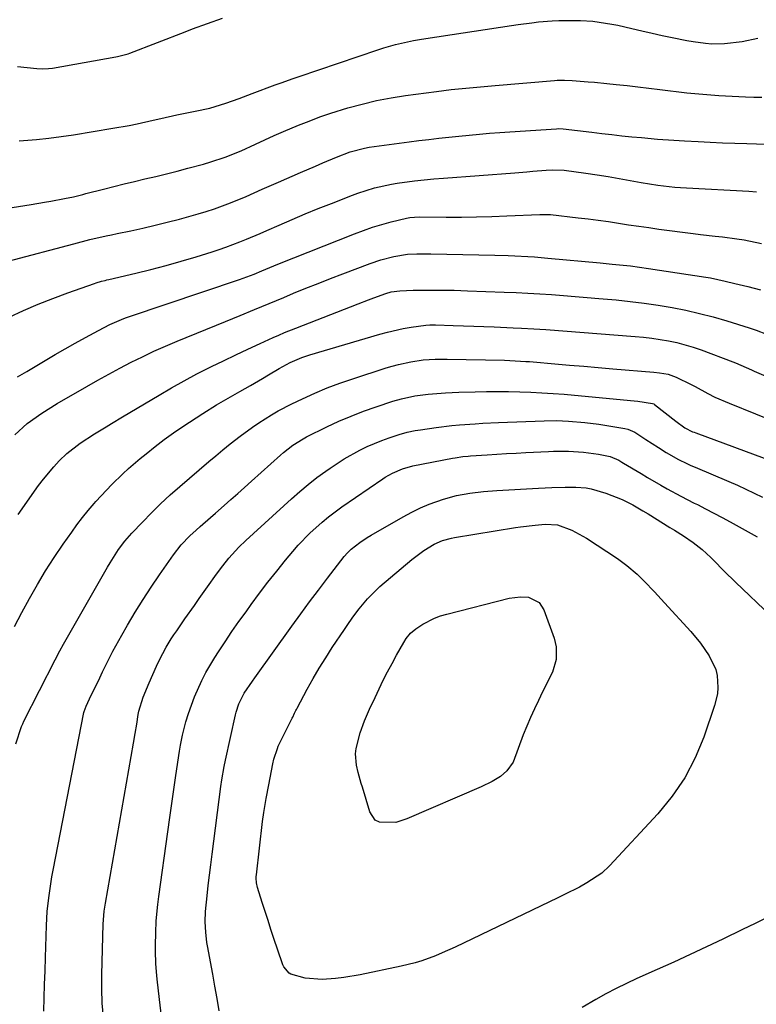
# Model space of a CAD drawing. Units: inches. Extents: x 1825569 to 1830878, y 447485 to 452776.
# Drawn here: x 1829145 to 1829347, y 447731 to 448001 of the extents above; entities that cross this region are included whole.
import ezdxf

# ---------------------------------------------------------------- set-up
doc = ezdxf.new("R2010")
doc.units = ezdxf.units.IN
doc.header["$MEASUREMENT"] = 0
doc.layers.add('7', color=7, linetype='Continuous')
doc.layers.add('8', color=7, linetype='Continuous')

msp = doc.modelspace()

# ---------------------------------------------------------------- linework, layer by layer
at = {"layer": '7', "color": 18}
for points in [[(1829144.22, 447988.24, 2008), (1829149.53, 447987.68, 2008), (1829151.13, 447987.59, 2008), (1829152.74, 447987.65, 2008), (1829153.8, 447987.79, 2008), (1829171.23, 447990.84, 2008), (1829171.72, 447990.93, 2008), (1829174.63, 447991.73, 2008), (1829175.1, 447991.9, 2008), (1829190.27, 447997.75, 2008), (1829192.31, 447998.53, 2008), (1829196.41, 448000.06, 2008), (1829200.52, 448001.54, 2008)], [(1829136.25, 447948.48, 2012), (1829148.02, 447950.37, 2012), (1829151.62, 447950.96, 2012), (1829153.42, 447951.28, 2012), (1829157.1, 447951.94, 2012), (1829159.65, 447952.48, 2012), (1829162.16, 447953.12, 2012), (1829163, 447953.34, 2012), (1829167.84, 447954.58, 2012), (1829170.68, 447955.3, 2012), (1829173.53, 447956, 2012), (1829176.38, 447956.68, 2012), (1829179.23, 447957.34, 2012), (1829182.28, 447958.06, 2012), (1829185.19, 447958.77, 2012), (1829188.1, 447959.51, 2012), (1829190.99, 447960.27, 2012), (1829195.31, 447961.44, 2012), (1829197.31, 447962.02, 2012), (1829201.24, 447963.33, 2012), (1829205.69, 447965.1, 2012), (1829209.6, 447966.87, 2012), (1829212.19, 447968.1, 2012), (1829214.74, 447969.26, 2012), (1829217.3, 447970.36, 2012), (1829221.42, 447972.09, 2012), (1829224.35, 447973.26, 2012), (1829227.31, 447974.38, 2012), (1829230.3, 447975.39, 2012), (1829235.03, 447976.85, 2012), (1829238.94, 447977.92, 2012), (1829242.87, 447978.86, 2012), (1829246.85, 447979.61, 2012), (1829250.85, 447980.25, 2012), (1829259.39, 447981.39, 2012), (1829261.4, 447981.65, 2012), (1829263.41, 447981.88, 2012), (1829267.44, 447982.29, 2012), (1829269.46, 447982.47, 2012), (1829273.49, 447982.83, 2012), (1829275.51, 447983, 2012), (1829291.79, 447984.4, 2012), (1829292.48, 447984.45, 2012), (1829294.55, 447984.5, 2012), (1829296.62, 447984.42, 2012), (1829301.05, 447984.04, 2012), (1829302.75, 447983.89, 2012), (1829306.16, 447983.55, 2012), (1829308.73, 447983.29, 2012), (1829311.72, 447982.97, 2012), (1829314.71, 447982.65, 2012), (1829317.7, 447982.3, 2012), (1829320.69, 447981.95, 2012), (1829328.09, 447981.04, 2012), (1829330.3, 447980.8, 2012), (1829334.72, 447980.42, 2012), (1829336.94, 447980.28, 2012), (1829344.28, 447979.91, 2012), (1829346.51, 447979.83, 2012), (1829348.74, 447979.81, 2012)], [(1829141.66, 447934.8, 2014), (1829159.69, 447939.57, 2014), (1829164.14, 447940.69, 2014), (1829168.6, 447941.71, 2014), (1829170.1, 447942.03, 2014), (1829171.59, 447942.35, 2014), (1829175.34, 447943.12, 2014), (1829178.7, 447943.84, 2014), (1829182.05, 447944.61, 2014), (1829185.39, 447945.45, 2014), (1829188.71, 447946.33, 2014), (1829193.83, 447947.74, 2014), (1829196.08, 447948.4, 2014), (1829198.32, 447949.12, 2014), (1829202.73, 447950.75, 2014), (1829207.08, 447952.54, 2014), (1829211.49, 447954.52, 2014), (1829215.9, 447956.49, 2014), (1829221.99, 447959.12, 2014), (1829226.1, 447960.9, 2014), (1829228.15, 447961.78, 2014), (1829231.84, 447963.35, 2014), (1829235.64, 447964.76, 2014), (1829239.55, 447965.81, 2014), (1829240.88, 447966.06, 2014), (1829242.22, 447966.27, 2014), (1829246.33, 447966.82, 2014), (1829249.06, 447967.17, 2014), (1829251.8, 447967.53, 2014), (1829254.54, 447967.87, 2014), (1829257.28, 447968.21, 2014), (1829260.02, 447968.54, 2014), (1829262.76, 447968.85, 2014), (1829265.51, 447969.13, 2014), (1829268.34, 447969.41, 2014), (1829271.13, 447969.66, 2014), (1829273.92, 447969.89, 2014), (1829276.72, 447970.11, 2014), (1829279.52, 447970.3, 2014), (1829292.34, 447971.15, 2014), (1829292.8, 447971.17, 2014), (1829294.18, 447971.1, 2014), (1829302, 447970.15, 2014), (1829304.76, 447969.83, 2014), (1829307.53, 447969.52, 2014), (1829310.3, 447969.23, 2014), (1829313.06, 447968.95, 2014), (1829315.65, 447968.7, 2014), (1829320.09, 447968.3, 2014), (1829324.54, 447967.96, 2014), (1829326.02, 447967.87, 2014), (1829327.51, 447967.79, 2014), (1829331.23, 447967.61, 2014), (1829334.58, 447967.46, 2014), (1829337.93, 447967.31, 2014), (1829341.28, 447967.18, 2014), (1829344.63, 447967.06, 2014), (1829355.29, 447966.69, 2014)], [(1829141.96, 447919.36, 2016), (1829145.92, 447921.19, 2016), (1829149.92, 447922.93, 2016), (1829153.98, 447924.54, 2016), (1829158.07, 447926.07, 2016), (1829165.35, 447928.66, 2016), (1829165.83, 447928.82, 2016), (1829167.3, 447929.25, 2016), (1829168.29, 447929.49, 2016), (1829168.78, 447929.61, 2016), (1829169.28, 447929.73, 2016), (1829176.7, 447931.44, 2016), (1829180.88, 447932.46, 2016), (1829185.05, 447933.54, 2016), (1829189.19, 447934.73, 2016), (1829193.32, 447935.98, 2016), (1829197.69, 447937.36, 2016), (1829199.6, 447937.99, 2016), (1829201.51, 447938.65, 2016), (1829205.28, 447940.08, 2016), (1829207.15, 447940.85, 2016), (1829210.87, 447942.41, 2016), (1829212.72, 447943.2, 2016), (1829216.14, 447944.69, 2016), (1829219.71, 447946.22, 2016), (1829223.29, 447947.73, 2016), (1829226.88, 447949.19, 2016), (1829230.49, 447950.63, 2016), (1829236.28, 447952.91, 2016), (1829237.77, 447953.47, 2016), (1829242.3, 447954.9, 2016), (1829246.95, 447955.92, 2016), (1829248.52, 447956.16, 2016), (1829253.28, 447956.79, 2016), (1829255.93, 447957.1, 2016), (1829258.58, 447957.35, 2016), (1829261.23, 447957.57, 2016), (1829280.84, 447959.04, 2016), (1829284.13, 447959.3, 2016), (1829285.78, 447959.44, 2016), (1829289.46, 447959.75, 2016), (1829291.34, 447959.86, 2016), (1829294.45, 447959.72, 2016), (1829300.4, 447958.9, 2016), (1829303.45, 447958.46, 2016), (1829306.5, 447957.99, 2016), (1829309.53, 447957.48, 2016), (1829312.57, 447956.94, 2016), (1829315.54, 447956.39, 2016), (1829320.19, 447955.65, 2016), (1829324.87, 447955.13, 2016), (1829326.43, 447955.01, 2016), (1829328, 447954.91, 2016), (1829345.13, 447954, 2016), (1829347.28, 447953.84, 2016)], [(1829144.24, 447902.99, 2018), (1829146.75, 447904.51, 2018), (1829151.8, 447907.49, 2018), (1829154.56, 447909.1, 2018), (1829157.33, 447910.69, 2018), (1829160.11, 447912.26, 2018), (1829162.91, 447913.81, 2018), (1829166.45, 447915.76, 2018), (1829169.58, 447917.36, 2018), (1829172.81, 447918.75, 2018), (1829173.91, 447919.16, 2018), (1829175.01, 447919.55, 2018), (1829205.23, 447929.69, 2018), (1829209.21, 447931.18, 2018), (1829211.38, 447932.1, 2018), (1829214.63, 447933.47, 2018), (1829215.72, 447933.91, 2018), (1829236.86, 447942.3, 2018), (1829239.32, 447943.23, 2018), (1829241.81, 447944.08, 2018), (1829244.33, 447944.84, 2018), (1829246.88, 447945.53, 2018), (1829251.15, 447946.6, 2018), (1829252, 447946.77, 2018), (1829253.3, 447946.89, 2018), (1829254.6, 447946.91, 2018), (1829262.05, 447946.88, 2018), (1829266.2, 447946.88, 2018), (1829270.36, 447946.93, 2018), (1829274.51, 447947.04, 2018), (1829278.67, 447947.19, 2018), (1829287.71, 447947.57, 2018), (1829288.82, 447947.6, 2018), (1829289.93, 447947.59, 2018), (1829290.29, 447947.57, 2018), (1829290.66, 447947.54, 2018), (1829298.24, 447946.7, 2018), (1829301.02, 447946.37, 2018), (1829303.8, 447946.01, 2018), (1829306.58, 447945.62, 2018), (1829309.36, 447945.2, 2018), (1829312.13, 447944.77, 2018), (1829314.9, 447944.36, 2018), (1829317.68, 447943.97, 2018), (1829320.46, 447943.58, 2018), (1829329.86, 447942.33, 2018), (1829331.87, 447942.07, 2018), (1829335.89, 447941.62, 2018), (1829337.9, 447941.43, 2018), (1829341.91, 447940.94, 2018), (1829343.9, 447940.59, 2018), (1829348.63, 447939.6, 2018)], [(1829144.45, 447865.18, 2022), (1829150.02, 447873.12, 2022), (1829151.34, 447874.9, 2022), (1829154.19, 447878.29, 2022), (1829155.72, 447879.9, 2022), (1829157.8, 447881.9, 2022), (1829161.47, 447884.77, 2022), (1829165.4, 447887.33, 2022), (1829168.57, 447889.31, 2022), (1829170.07, 447890.23, 2022), (1829173.1, 447892.05, 2022), (1829183.14, 447898.01, 2022), (1829186.57, 447900, 2022), (1829190.02, 447901.92, 2022), (1829193.52, 447903.78, 2022), (1829197.53, 447905.82, 2022), (1829200.85, 447907.44, 2022), (1829204.17, 447909.03, 2022), (1829207.51, 447910.6, 2022), (1829210.86, 447912.13, 2022), (1829214.49, 447913.78, 2022), (1829216.04, 447914.47, 2022), (1829217.59, 447915.14, 2022), (1829220.72, 447916.41, 2022), (1829237.85, 447923.09, 2022), (1829240.68, 447924.17, 2022), (1829242.1, 447924.69, 2022), (1829245.45, 447925.89, 2022), (1829246.87, 447926.31, 2022), (1829249.3, 447926.65, 2022), (1829252.98, 447926.76, 2022), (1829256.71, 447926.83, 2022), (1829258.58, 447926.84, 2022), (1829262.31, 447926.8, 2022), (1829264.17, 447926.77, 2022), (1829267.9, 447926.65, 2022), (1829277.95, 447926.27, 2022), (1829281.21, 447926.13, 2022), (1829284.46, 447925.98, 2022), (1829287.72, 447925.79, 2022), (1829290.98, 447925.58, 2022), (1829294.23, 447925.34, 2022), (1829297.48, 447925.1, 2022), (1829300.73, 447924.83, 2022), (1829303.98, 447924.54, 2022), (1829308.7, 447924.12, 2022), (1829312.56, 447923.72, 2022), (1829316.41, 447923.25, 2022), (1829320.24, 447922.68, 2022), (1829324.07, 447922.05, 2022), (1829327.88, 447921.29, 2022), (1829331.65, 447920.43, 2022), (1829335.4, 447919.44, 2022), (1829339.12, 447918.34, 2022), (1829345.22, 447916.42, 2022), (1829347.17, 447915.78, 2022), (1829350.04, 447914.73, 2022)], [(1829143.36, 447834.41, 2024), (1829145.42, 447838.29, 2024), (1829147.51, 447842.14, 2024), (1829149.7, 447845.94, 2024), (1829151.96, 447849.7, 2024), (1829154.33, 447853.38, 2024), (1829156.78, 447857.01, 2024), (1829159.11, 447860.36, 2024), (1829160.57, 447862.39, 2024), (1829162.08, 447864.38, 2024), (1829163.66, 447866.32, 2024), (1829165.28, 447868.22, 2024), (1829165.79, 447868.8, 2024), (1829168.65, 447871.92, 2024), (1829170.13, 447873.43, 2024), (1829173.17, 447876.38, 2024), (1829174.73, 447877.81, 2024), (1829177.93, 447880.56, 2024), (1829179.54, 447881.89, 2024), (1829182.01, 447883.86, 2024), (1829184.52, 447885.77, 2024), (1829187.08, 447887.61, 2024), (1829189.69, 447889.38, 2024), (1829195.12, 447892.96, 2024), (1829198.91, 447895.3, 2024), (1829201.49, 447896.75, 2024), (1829205.36, 447898.95, 2024), (1829208.24, 447900.61, 2024), (1829211.54, 447902.54, 2024), (1829213.19, 447903.52, 2024), (1829216.12, 447905.29, 2024), (1829219.17, 447906.94, 2024), (1829222.36, 447908.32, 2024), (1829223.46, 447908.7, 2024), (1829224.56, 447909.05, 2024), (1829243.75, 447914.7, 2024), (1829245.89, 447915.28, 2024), (1829250.21, 447916.23, 2024), (1829252.39, 447916.61, 2024), (1829256.4, 447917.21, 2024), (1829257.56, 447917.28, 2024), (1829258.72, 447917.28, 2024), (1829259.11, 447917.27, 2024), (1829263.95, 447917.12, 2024), (1829266.76, 447917.02, 2024), (1829269.57, 447916.92, 2024), (1829272.37, 447916.82, 2024), (1829275.18, 447916.71, 2024), (1829280.44, 447916.5, 2024), (1829282.69, 447916.4, 2024), (1829286.05, 447916.21, 2024), (1829289.42, 447915.98, 2024), (1829313.92, 447914.08, 2024), (1829316.23, 447913.87, 2024), (1829318.54, 447913.6, 2024), (1829323.13, 447912.87, 2024), (1829325.4, 447912.39, 2024), (1829329.86, 447911.14, 2024), (1829332.05, 447910.38, 2024), (1829340.78, 447907.11, 2024), (1829341.52, 447906.83, 2024), (1829345.9, 447904.91, 2024), (1829346.63, 447904.6, 2024), (1829350.5, 447902.92, 2024)], [(1829143.79, 447802.24, 2026), (1829145.31, 447806.93, 2026), (1829145.65, 447807.68, 2026), (1829146.01, 447808.42, 2026), (1829154.57, 447825.24, 2026), (1829155.87, 447827.73, 2026), (1829156.88, 447829.57, 2026), (1829157.22, 447830.18, 2026), (1829168.92, 447850.71, 2026), (1829169.65, 447851.95, 2026), (1829172.01, 447855.59, 2026), (1829173.75, 447857.9, 2026), (1829175.65, 447860.07, 2026), (1829178.55, 447863.12, 2026), (1829181.03, 447865.66, 2026), (1829183.56, 447868.15, 2026), (1829186.17, 447870.55, 2026), (1829188.83, 447872.91, 2026), (1829196.76, 447879.71, 2026), (1829198.71, 447881.35, 2026), (1829200.68, 447882.98, 2026), (1829202.67, 447884.57, 2026), (1829205.41, 447886.69, 2026), (1829208.79, 447889.17, 2026), (1829210.52, 447890.35, 2026), (1829214.06, 447892.6, 2026), (1829215.87, 447893.65, 2026), (1829219.59, 447895.58, 2026), (1829222.53, 447896.99, 2026), (1829225.91, 447898.53, 2026), (1829229.34, 447899.98, 2026), (1829232.82, 447901.28, 2026), (1829236.34, 447902.49, 2026), (1829245.54, 447905.45, 2026), (1829247.2, 447905.95, 2026), (1829248.87, 447906.4, 2026), (1829252.27, 447907.11, 2026), (1829255.69, 447907.64, 2026), (1829259, 447907.86, 2026), (1829261.2, 447907.89, 2026), (1829262.31, 447907.87, 2026), (1829277.99, 447907.54, 2026), (1829280.96, 447907.44, 2026), (1829283.93, 447907.25, 2026), (1829284.92, 447907.18, 2026), (1829285.9, 447907.09, 2026), (1829291.88, 447906.58, 2026), (1829295.85, 447906.24, 2026), (1829299.82, 447905.91, 2026), (1829303.79, 447905.57, 2026), (1829307.77, 447905.23, 2026), (1829319.07, 447904.28, 2026), (1829320.65, 447904.11, 2026), (1829322.99, 447903.69, 2026), (1829325.22, 447902.92, 2026), (1829329.35, 447900.91, 2026), (1829330.44, 447900.32, 2026), (1829333.91, 447898.42, 2026), (1829335.82, 447897.46, 2026), (1829339.74, 447895.73, 2026), (1829354.26, 447889.88, 2026)], [(1829151.49, 447728.77, 2028), (1829151.58, 447732.46, 2028), (1829151.69, 447736.14, 2028), (1829151.8, 447739.83, 2028), (1829151.91, 447743.52, 2028), (1829152.21, 447752.3, 2028), (1829152.3, 447754.22, 2028), (1829152.42, 447756.13, 2028), (1829152.81, 447759.96, 2028), (1829153.07, 447761.87, 2028), (1829153.68, 447765.66, 2028), (1829154.03, 447767.55, 2028), (1829162.47, 447810.79, 2028), (1829162.53, 447811.05, 2028), (1829163.05, 447812.55, 2028), (1829164.48, 447815.53, 2028), (1829165.26, 447817.13, 2028), (1829166.81, 447820.35, 2028), (1829167.59, 447821.95, 2028), (1829169.32, 447825.45, 2028), (1829170.46, 447827.67, 2028), (1829172.86, 447832.03, 2028), (1829174.47, 447834.82, 2028), (1829176.56, 447838.35, 2028), (1829178.71, 447841.84, 2028), (1829180.96, 447845.27, 2028), (1829183.27, 447848.65, 2028), (1829187.1, 447854.11, 2028), (1829189.22, 447856.84, 2028), (1829191.59, 447859.36, 2028), (1829193.29, 447860.92, 2028), (1829194.38, 447861.88, 2028), (1829197.22, 447864.35, 2028), (1829198.63, 447865.59, 2028), (1829200.99, 447867.66, 2028), (1829202.87, 447869.32, 2028), (1829204.75, 447870.98, 2028), (1829206.62, 447872.65, 2028), (1829208.49, 447874.33, 2028), (1829216.49, 447881.52, 2028), (1829217.31, 447882.24, 2028), (1829219.91, 447884.26, 2028), (1829222.7, 447885.99, 2028), (1829223.67, 447886.49, 2028), (1829229.22, 447889.23, 2028), (1829232.53, 447890.78, 2028), (1829235.88, 447892.23, 2028), (1829239.29, 447893.55, 2028), (1829242.74, 447894.77, 2028), (1829247.32, 447896.29, 2028), (1829249.71, 447897, 2028), (1829253.36, 447897.77, 2028), (1829257.06, 447898.26, 2028), (1829261.84, 447898.64, 2028), (1829263.66, 447898.72, 2028), (1829265.48, 447898.78, 2028), (1829270, 447898.89, 2028), (1829273.06, 447898.94, 2028), (1829276.11, 447898.96, 2028), (1829279.17, 447898.94, 2028), (1829282.22, 447898.89, 2028), (1829285.27, 447898.79, 2028), (1829288.33, 447898.65, 2028)], [(1829288.33, 447898.65, 2028), (1829291.37, 447898.44, 2028), (1829294.42, 447898.2, 2028), (1829312.66, 447896.54, 2028), (1829314.63, 447896.33, 2028), (1829318.67, 447895.72, 2028), (1829319.03, 447895.55, 2028), (1829319.14, 447895.48, 2028), (1829319.25, 447895.4, 2028), (1829325.08, 447890.84, 2028), (1829327.62, 447889.02, 2028), (1829329.69, 447887.94, 2028), (1829330.13, 447887.77, 2028), (1829330.56, 447887.6, 2028), (1829351.89, 447879.72, 2028)], [(1829184.62, 447720.2, 2032), (1829182.71, 447736.75, 2032), (1829182.53, 447738.45, 2032), (1829182.27, 447741.84, 2032), (1829182.13, 447745.24, 2032), (1829182.11, 447746.94, 2032), (1829182.19, 447750.35, 2032), (1829182.36, 447753.61, 2032), (1829182.77, 447758.04, 2032), (1829183.05, 447760.25, 2032), (1829185.56, 447778.07, 2032), (1829186.11, 447781.94, 2032), (1829186.66, 447785.81, 2032), (1829187.21, 447789.68, 2032), (1829187.77, 447793.55, 2032), (1829188.73, 447800.18, 2032), (1829188.98, 447801.83, 2032), (1829189.54, 447804.55, 2032), (1829190.51, 447808.21, 2032), (1829191.19, 447810.56, 2032), (1829192.83, 447815.15, 2032), (1829194.85, 447819.6, 2032), (1829195.98, 447821.77, 2032), (1829198.48, 447825.96, 2032), (1829199.45, 447827.47, 2032), (1829201.29, 447830.26, 2032), (1829203.16, 447833.03, 2032), (1829205.07, 447835.78, 2032), (1829207.01, 447838.5, 2032), (1829208.43, 447840.47, 2032), (1829210.72, 447843.56, 2032), (1829213.05, 447846.63, 2032), (1829215.44, 447849.65, 2032), (1829217.87, 447852.64, 2032), (1829219.86, 447855.05, 2032), (1829221.36, 447856.78, 2032), (1829224.51, 447860.06, 2032), (1829227.91, 447863.12, 2032), (1829229.67, 447864.56, 2032), (1829233.35, 447867.26, 2032), (1829244.65, 447875.01, 2032), (1829245.28, 447875.43, 2032), (1829247.26, 447876.58, 2032), (1829249.99, 447877.74, 2032), (1829252.83, 447878.52, 2032), (1829263.78, 447880.67, 2032), (1829264.48, 447880.8, 2032), (1829266.59, 447881.11, 2032), (1829268.01, 447881.25, 2032), (1829268.72, 447881.31, 2032), (1829273.31, 447881.6, 2032), (1829275.97, 447881.76, 2032), (1829278.62, 447881.91, 2032), (1829281.28, 447882.05, 2032), (1829283.93, 447882.19, 2032), (1829290.08, 447882.49, 2032), (1829291.46, 447882.55, 2032), (1829295.59, 447882.57, 2032), (1829298.34, 447882.43, 2032), (1829299.71, 447882.31, 2032), (1829303.83, 447881.79, 2032), (1829307.03, 447881.09, 2032), (1829309.41, 447880.1, 2032), (1829310.31, 447879.6, 2032), (1829310.75, 447879.33, 2032), (1829315.54, 447876.43, 2032), (1829317.33, 447875.36, 2032), (1829320.95, 447873.26, 2032), (1829322.77, 447872.24, 2032), (1829326.46, 447870.26, 2032), (1829330.18, 447868.35, 2032), (1829331.02, 447867.93, 2032), (1829333.3, 447866.77, 2032), (1829335.57, 447865.59, 2032)], [(1829199.63, 447728.89, 2034), (1829199.06, 447732.26, 2034), (1829198.48, 447735.62, 2034), (1829197.87, 447738.99, 2034), (1829197.25, 447742.35, 2034), (1829196.51, 447746.28, 2034), (1829196.28, 447747.68, 2034), (1829195.94, 447750.49, 2034), (1829195.79, 447753.32, 2034), (1829195.86, 447756.14, 2034), (1829196.31, 447760.45, 2034), (1829196.63, 447763.31, 2034), (1829196.97, 447766.16, 2034), (1829197.32, 447769.02, 2034), (1829197.69, 447771.87, 2034), (1829200.14, 447790.49, 2034), (1829200.4, 447792.32, 2034), (1829201.01, 447795.96, 2034), (1829201.38, 447797.77, 2034), (1829204.09, 447810.15, 2034), (1829204.29, 447810.93, 2034), (1829205.05, 447813.23, 2034), (1829206.55, 447816.1, 2034), (1829208.76, 447819.42, 2034), (1829209.41, 447820.33, 2034), (1829219.63, 447834.57, 2034), (1829222.03, 447837.88, 2034), (1829224.45, 447841.18, 2034), (1829226.91, 447844.45, 2034), (1829229.39, 447847.7, 2034), (1829233.97, 447853.63, 2034), (1829234.86, 447854.69, 2034), (1829235.88, 447855.63, 2034), (1829238.26, 447857.49, 2034), (1829240.3, 447858.88, 2034), (1829241.36, 447859.52, 2034), (1829250.22, 447864.59, 2034), (1829252.54, 447865.83, 2034), (1829254.91, 447866.98, 2034), (1829257.34, 447867.99, 2034), (1829261.29, 447869.4, 2034), (1829264.87, 447870.41, 2034), (1829268.53, 447871.09, 2034), (1829272.23, 447871.51, 2034), (1829275.95, 447871.79, 2034), (1829287.37, 447872.41, 2034), (1829291.02, 447872.57, 2034), (1829294.67, 447872.68, 2034), (1829297.6, 447872.73, 2034), (1829300.46, 447872.53, 2034), (1829301.86, 447872.25, 2034), (1829305.86, 447871.05, 2034), (1829310.39, 447869.31, 2034), (1829313.27, 447867.83, 2034), (1829316.08, 447866.22, 2034), (1829317.47, 447865.38, 2034), (1829323.46, 447861.64, 2034), (1829324.72, 447860.87, 2034), (1829327.26, 447859.34, 2034)], [(1829335.57, 447865.59, 2032), (1829337.83, 447864.38, 2032), (1829340.08, 447863.15, 2032), (1829347.5, 447859.02, 2032)], [(1829289.19, 447862.5, 2036), (1829292.64, 447862.33, 2036), (1829296.56, 447860.86, 2036), (1829300.6, 447858.69, 2036), (1829309.07, 447853.07, 2036), (1829311.66, 447851.2, 2036), (1829314.45, 447848.8, 2036), (1829316.41, 447846.92, 2036), (1829319.22, 447843.96, 2036), (1829321.98, 447840.96, 2036), (1829329.21, 447833.06, 2036), (1829331.89, 447829.82, 2036), (1829334.26, 447826.35, 2036), (1829336.06, 447822.62, 2036), (1829336.44, 447821.01, 2036), (1829336.67, 447817.65, 2036), (1829336.55, 447815.98, 2036), (1829335.77, 447812.7, 2036), (1829332.8, 447804.07, 2036), (1829330.41, 447798.35, 2036), (1829327.59, 447792.89, 2036), (1829324.1, 447787.82, 2036), (1829320.17, 447783.03, 2036), (1829306.88, 447768.73, 2036), (1829304.75, 447766.73, 2036), (1829300.69, 447764, 2036), (1829298.6, 447762.82, 2036), (1829294.55, 447760.79, 2036), (1829292.72, 447759.9, 2036), (1829264.51, 447746.4, 2036), (1829260.91, 447744.77, 2036), (1829259.07, 447744.02, 2036), (1829255.36, 447742.66, 2036), (1829253.48, 447742.07, 2036), (1829249.64, 447741.12, 2036), (1829238.39, 447738.8, 2036), (1829233.9, 447738.04, 2036), (1829231.63, 447737.78, 2036), (1829227.94, 447737.49, 2036), (1829223.3, 447737.81, 2036), (1829219.36, 447738.92, 2036), (1829218.87, 447739.19, 2036), (1829217.4, 447740.97, 2036), (1829217.16, 447741.51, 2036), (1829216.94, 447742.06, 2036), (1829214.69, 447748.77, 2036), (1829213.87, 447751.24, 2036), (1829213.06, 447753.71, 2036), (1829212.25, 447756.19, 2036), (1829211.45, 447758.67, 2036), (1829210.13, 447762.79, 2036), (1829209.85, 447764.06, 2036), (1829209.8, 447765.36, 2036), (1829209.82, 447765.79, 2036), (1829209.86, 447766.22, 2036), (1829211.55, 447780.85, 2036), (1829211.89, 447783.39, 2036), (1829212.52, 447787.18, 2036), (1829213.24, 447790.95, 2036), (1829214.38, 447796.76, 2036), (1829214.65, 447797.99, 2036), (1829215.62, 447800.97, 2036), (1829215.89, 447801.54, 2036), (1829219.66, 447809.22, 2036), (1829219.84, 447809.57, 2036), (1829220.35, 447810.62, 2036), (1829220.7, 447811.32, 2036), (1829220.88, 447811.67, 2036), (1829221.07, 447812.01, 2036), (1829223.85, 447817.21, 2036), (1829225.47, 447820.12, 2036), (1829227.14, 447823.01, 2036), (1829228.9, 447825.84, 2036), (1829230.71, 447828.64, 2036), (1829234.03, 447833.61, 2036), (1829234.79, 447834.74, 2036), (1829236.35, 447836.97, 2036), (1829238.06, 447839.28, 2036), (1829240.37, 447842.07, 2036), (1829242.92, 447844.63, 2036), (1829243.82, 447845.43, 2036), (1829252.54, 447852.84, 2036), (1829255.88, 447855.35, 2036), (1829258.74, 447857.09, 2036), (1829261.04, 447858.07, 2036), (1829263.47, 447858.7, 2036), (1829264.3, 447858.86, 2036), (1829281.05, 447861.6, 2036), (1829282.4, 447861.8, 2036), (1829286.47, 447862.28, 2036), (1829289.19, 447862.5, 2036)], [(1829327.26, 447859.34, 2034), (1829329.88, 447857.52, 2034), (1829332.39, 447855.57, 2034), (1829334.7, 447853.39, 2034), (1829335.44, 447852.63, 2034), (1829338.42, 447849.6, 2034), (1829341.47, 447846.64, 2034), (1829351.33, 447837.29, 2034)], [(1829280.45, 447797.19, 2038), (1829278.64, 447794.77, 2038), (1829276.93, 447793.26, 2038), (1829274.69, 447791.91, 2038), (1829271.65, 447790.42, 2038), (1829251.18, 447781.57, 2038), (1829248.19, 447780.65, 2038), (1829243.71, 447780.7, 2038), (1829242.53, 447781.29, 2038), (1829241, 447783.51, 2038), (1829238.99, 447790.3, 2038), (1829238.69, 447791.3, 2038), (1829237.81, 447794.34, 2038), (1829237.36, 447796.38, 2038), (1829237.08, 447799.43, 2038), (1829237.24, 447800.94, 2038), (1829238.39, 447805.23, 2038), (1829239.54, 447808.51, 2038), (1829240.93, 447811.69, 2038), (1829241.42, 447812.74, 2038), (1829241.91, 447813.79, 2038), (1829243.59, 447817.32, 2038), (1829244.73, 447819.66, 2038), (1829245.91, 447821.99, 2038), (1829247.13, 447824.3, 2038), (1829248.39, 447826.59, 2038), (1829250.33, 447830.03, 2038), (1829250.99, 447831.11, 2038), (1829252.17, 447832.6, 2038), (1829253.63, 447833.8, 2038), (1829255.62, 447835.05, 2038), (1829258.8, 447836.71, 2038), (1829260.48, 447837.33, 2038), (1829262.2, 447837.85, 2038), (1829279.35, 447842.18, 2038), (1829282.41, 447842.6, 2038), (1829284.66, 447842.48, 2038), (1829287.53, 447841, 2038), (1829288.86, 447838.97, 2038), (1829291.65, 447831.2, 2038), (1829292.24, 447828.89, 2038), (1829292.25, 447825.33, 2038), (1829291.2, 447821.93, 2038), (1829288.49, 447816.48, 2038), (1829287.36, 447814.14, 2038), (1829286.26, 447811.79, 2038), (1829285.2, 447809.41, 2038), (1829284.17, 447807.02, 2038), (1829283.2, 447804.7, 2038), (1829281.82, 447800.92, 2038), (1829280.45, 447797.19, 2038)], [(1829350.41, 447754.63, 2034), (1829346.94, 447752.9, 2034), (1829343.46, 447751.2, 2034), (1829338.01, 447748.57, 2034), (1829333.53, 447746.44, 2034), (1829329.04, 447744.33, 2034), (1829324.53, 447742.26, 2034), (1829320.01, 447740.22, 2034), (1829314.4, 447737.72, 2034), (1829311.54, 447736.39, 2034), (1829308.7, 447734.99, 2034), (1829305.92, 447733.51, 2034), (1829303.17, 447731.97, 2034), (1829299.4, 447729.78, 2034)]]:
    msp.add_polyline3d(points, dxfattribs=at)
at = {"layer": '8', "color": 18}
for points in [[(1829144.71, 447967.86, 2010), (1829149.47, 447968.2, 2010), (1829152.87, 447968.52, 2010), (1829156.26, 447968.96, 2010), (1829159.65, 447969.46, 2010), (1829170.46, 447971.26, 2010), (1829174.87, 447972.06, 2010), (1829177.07, 447972.52, 2010), (1829181.46, 447973.5, 2010), (1829183.65, 447973.99, 2010), (1829188.04, 447974.92, 2010), (1829193.54, 447976.06, 2010), (1829194.41, 447976.23, 2010), (1829195.73, 447976.49, 2010), (1829197.03, 447976.82, 2010), (1829201.5, 447978.16, 2010), (1829205.09, 447979.48, 2010), (1829208.68, 447980.83, 2010), (1829215.03, 447983.17, 2010), (1829216.67, 447983.77, 2010), (1829219.97, 447984.95, 2010), (1829220.79, 447985.24, 2010), (1829221.62, 447985.52, 2010), (1829243.25, 447992.84, 2010), (1829244.86, 447993.36, 2010), (1829248.11, 447994.28, 2010), (1829249.75, 447994.68, 2010), (1829253.05, 447995.38, 2010), (1829254.71, 447995.68, 2010), (1829256.38, 447995.95, 2010), (1829279.96, 447999.52, 2010), (1829281.81, 447999.78, 2010), (1829285.52, 448000.26, 2010), (1829287.38, 448000.47, 2010), (1829291.1, 448000.77, 2010), (1829292.97, 448000.85, 2010), (1829297.12, 448000.9, 2010), (1829298.87, 448000.88, 2010), (1829302.34, 448000.65, 2010), (1829304.06, 448000.45, 2010), (1829307.5, 447999.88, 2010), (1829309.21, 447999.54, 2010), (1829313.05, 447998.65, 2010), (1829315.81, 447998.01, 2010), (1829318.58, 447997.38, 2010), (1829321.35, 447996.77, 2010), (1829324.13, 447996.17, 2010), (1829328.13, 447995.36, 2010), (1829329.84, 447995.06, 2010), (1829333.27, 447994.6, 2010), (1829335, 447994.48, 2010), (1829338.45, 447994.51, 2010), (1829343.34, 447995.1, 2010), (1829347.61, 447995.98, 2010)], [(1829143.48, 447887.06, 2020), (1829146.89, 447890.2, 2020), (1829150.92, 447893.06, 2020), (1829155.14, 447895.65, 2020), (1829163.25, 447900.35, 2020), (1829166.28, 447902.07, 2020), (1829169.31, 447903.76, 2020), (1829172.38, 447905.39, 2020), (1829175.46, 447906.99, 2020), (1829178.58, 447908.53, 2020), (1829181.72, 447910.02, 2020), (1829184.9, 447911.42, 2020), (1829188.1, 447912.78, 2020), (1829201.37, 447918.2, 2020), (1829203.37, 447919.02, 2020), (1829205.38, 447919.85, 2020), (1829209.39, 447921.51, 2020), (1829211.39, 447922.34, 2020), (1829215.4, 447924, 2020), (1829217.4, 447924.83, 2020), (1829220.1, 447925.94, 2020), (1829223.45, 447927.32, 2020), (1829226.82, 447928.66, 2020), (1829230.19, 447929.98, 2020), (1829233.58, 447931.28, 2020), (1829241.16, 447934.14, 2020), (1829244.1, 447935.14, 2020), (1829247.66, 447936.06, 2020), (1829251.42, 447936.66, 2020), (1829253.96, 447936.79, 2020), (1829257.77, 447936.8, 2020), (1829275.42, 447936.42, 2020), (1829279.05, 447936.32, 2020), (1829280.86, 447936.24, 2020), (1829284.49, 447936.04, 2020), (1829286.3, 447935.92, 2020), (1829289.92, 447935.62, 2020), (1829304.35, 447934.3, 2020), (1829307.66, 447933.98, 2020), (1829312.62, 447933.45, 2020), (1829317.56, 447932.78, 2020), (1829333.32, 447930.37, 2020), (1829334.67, 447930.15, 2020), (1829338.68, 447929.3, 2020), (1829341.34, 447928.65, 2020), (1829344.85, 447927.8, 2020), (1829348.35, 447926.91, 2020)], [(1829167.82, 447727.11, 2030), (1829167.5, 447731, 2030), (1829167.38, 447734.91, 2030), (1829167.39, 447738.83, 2030), (1829167.77, 447752.64, 2030), (1829168.06, 447756.3, 2030), (1829168.39, 447758.48, 2030), (1829176.14, 447802.41, 2030), (1829176.58, 447805.01, 2030), (1829177, 447807.62, 2030), (1829177.4, 447810.23, 2030), (1829177.58, 447811.17, 2030), (1829178.78, 447814.99, 2030), (1829180.42, 447819, 2030), (1829182.41, 447823.51, 2030), (1829183.25, 447825.28, 2030), (1829185.11, 447828.8, 2030), (1829186.49, 447831.07, 2030), (1829187.21, 447832.18, 2030), (1829187.96, 447833.28, 2030), (1829190.22, 447836.52, 2030), (1829192.83, 447840.24, 2030), (1829194.14, 447842.09, 2030), (1829196.43, 447845.33, 2030), (1829198.91, 447848.79, 2030), (1829200.63, 447851.13, 2030), (1829202.32, 447853.24, 2030), (1829205.03, 447856.23, 2030), (1829206.98, 447858.09, 2030), (1829219.5, 447869.49, 2030), (1829221.79, 447871.5, 2030), (1829224.12, 447873.45, 2030), (1829226.51, 447875.31, 2030), (1829228.95, 447877.12, 2030), (1829230.12, 447877.95, 2030), (1829233.99, 447880.51, 2030), (1829238.29, 447882.89, 2030), (1829240.26, 447883.84, 2030), (1829244.3, 447885.52, 2030), (1829246.36, 447886.26, 2030), (1829249.1, 447887.17, 2030), (1829251.26, 447887.78, 2030), (1829253.47, 447888.24, 2030), (1829254.21, 447888.36, 2030), (1829254.95, 447888.47, 2030), (1829259.27, 447889.08, 2030), (1829263.54, 447889.6, 2030), (1829265.68, 447889.8, 2030), (1829269.97, 447890.12, 2030), (1829272.12, 447890.25, 2030), (1829276.42, 447890.45, 2030), (1829288.96, 447890.94, 2030), (1829292.3, 447890.99, 2030)], [(1829292.3, 447890.99, 2030), (1829295.63, 447890.87, 2030), (1829300.1, 447890.5, 2030), (1829303.97, 447889.97, 2030), (1829311.07, 447888.82, 2030), (1829311.89, 447888.65, 2030), (1829313.81, 447887.85, 2030), (1829316.9, 447885.82, 2030), (1829320.36, 447883.56, 2030), (1829322.49, 447882.21, 2030), (1829325.82, 447880.34, 2030), (1829328.1, 447879.22, 2030), (1829329.26, 447878.69, 2030), (1829330.42, 447878.18, 2030), (1829339.69, 447874.23, 2030), (1829342.01, 447873.21, 2030), (1829344.33, 447872.17, 2030), (1829346.62, 447871.09, 2030), (1829348.9, 447869.98, 2030)]]:
    msp.add_polyline3d(points, dxfattribs=at)

doc.saveas('drawing.dxf')
